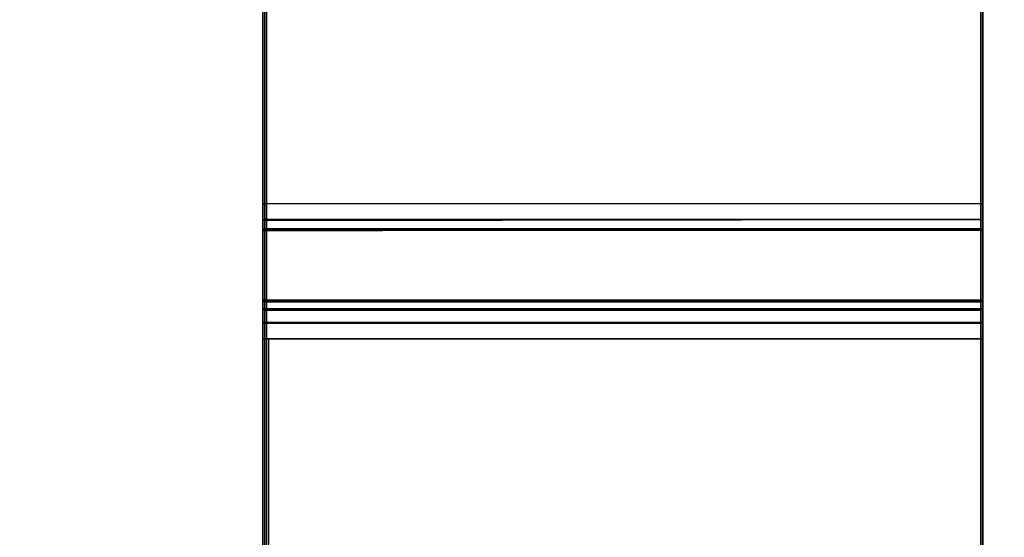
# Model space of a CAD drawing. Units: inches. Extents: x -25 to 222, y -6 to 84.
# Drawn here: x 72 to 75, y 31 to 32 of the extents above; entities that cross this region are included whole.
import ezdxf

# ---------------------------------------------------------------- set-up
doc = ezdxf.new("R2010")
doc.units = ezdxf.units.IN
doc.header["$MEASUREMENT"] = 0
doc.layers.add('WKSURF', color=6, linetype='Continuous')
doc.layers.add('WKSURF-LAM', color=6, linetype='Continuous')

# ---------------------------------------------------------------- blocks, each defined once
blk = doc.blocks.new('VFGS34_4236L08_3T')
at = {"layer": 'WKSURF-LAM'}
for points, invisible_edges in [([(4.8702, 22.4575, 27.45), (0, 42, 27.45), (4.82, 22.27, 27.45)], 3), ([(5.0075, 22.5948, 27.45), (0, 42, 27.45), (4.8702, 22.4575, 27.45)], 3), ([(5.195, 22.645, 27.45), (0, 42, 27.45), (5.0075, 22.5948, 27.45)], 3), ([(0, 42, 27.45), (5.195, 22.645, 27.45), (6.235, 22.645, 27.45), (36, 42, 27.45)], 5), ([(0, 42, 27.45), (4.82, 22.27, 27.45), (4.82, 19.73, 27.45), (0, 0, 27.45)], 5), ([(4.8702, 22.4575, 28.51), (0, 42, 28.51), (4.82, 22.27, 28.51)], 3), ([(5.0075, 22.5948, 28.51), (0, 42, 28.51), (4.8702, 22.4575, 28.51)], 3), ([(5.195, 22.645, 28.51), (0, 42, 28.51), (5.0075, 22.5948, 28.51)], 3), ([(0, 42, 28.51), (5.195, 22.645, 28.51), (6.235, 22.645, 28.51), (36, 42, 28.51)], 5), ([(0, 42, 28.51), (4.82, 22.27, 28.51), (4.82, 19.73, 28.51), (0, 0, 28.51)], 5)]:
    blk.add_3dface(points, dxfattribs=dict(at, invisible_edges=invisible_edges))
blk = doc.blocks.new('vfg290_3t')
at = {"layer": 'WKSURF'}
for points in [[(36.7725, -3.3719, 24.6564), (36.7666, -3.3775, 24.6544), (36.7666, -4.3563, 27.3437), (36.7725, -4.3508, 27.3457)], [(38.926, -3.3719, 24.6564), (36.7725, -3.3719, 24.6564), (36.7725, -4.3508, 27.3457), (38.926, -4.3508, 27.3457)], [(38.926, -4.3508, 27.3457), (38.9319, -4.3563, 27.3437), (38.9319, -3.3775, 24.6544), (38.926, -3.3719, 24.6564)], [(38.9319, -3.3775, 24.6544), (36.7666, -3.3775, 24.6544), (36.7666, -4.3563, 27.3437), (38.9319, -4.3563, 27.3437)], [(36.7725, -3.4361, 27.6514), (36.7666, -3.4361, 27.6454), (36.7666, -7.8364, 27.6454), (36.7725, -7.8364, 27.6514)], [(38.926, -3.4361, 27.6514), (36.7725, -3.4361, 27.6514), (36.7725, -7.8364, 27.6514), (38.926, -7.8364, 27.6514)], [(38.9319, -3.4361, 27.6454), (36.7784, -3.4361, 27.6454), (36.7784, -7.8364, 27.6454), (38.9319, -7.8364, 27.6454)], [(38.9319, -7.8364, 27.6454), (38.9319, -3.4361, 27.6454), (38.926, -3.4361, 27.6514), (38.926, -7.8364, 27.6514)], [(38.9319, -3.5993, 24.7228), (36.7666, -3.5993, 24.7228), (36.7666, -4.566, 27.3788), (38.9319, -4.566, 27.3788)], [(36.7666, -3.5993, 24.7228), (36.7725, -3.6049, 24.7208), (36.7725, -4.5716, 27.3768), (36.7666, -4.566, 27.3788)], [(38.926, -3.6049, 24.7208), (36.7725, -3.6049, 24.7208), (36.7725, -4.5716, 27.3768), (38.926, -4.5716, 27.3768)], [(38.9319, -3.5993, 24.7228), (38.926, -3.6049, 24.7208), (38.926, -4.5716, 27.3768), (38.9319, -4.566, 27.3788)], [(38.9319, -3.692, 27.4573), (38.9319, -4.2768, 27.4573), (36.7666, -4.2768, 27.4573), (36.7665, -3.692, 27.4573)], [(36.7666, -4.2768, 27.4573), (36.7725, -4.2768, 27.4514), (36.7725, -3.692, 27.4514), (36.7666, -3.692, 27.4573)], [(38.926, -3.692, 27.4514), (38.926, -4.2768, 27.4514), (36.7725, -4.2768, 27.4514), (36.7725, -3.692, 27.4514)], [(38.9319, -3.692, 27.4573), (38.926, -3.692, 27.4514), (38.926, -4.2768, 27.4514), (38.9319, -4.2768, 27.4573)], [(36.7665, -4.3273, 27.4405), (38.926, -4.3238, 27.4358), (38.926, -4.2768, 27.4514), (36.7665, -4.2768, 27.4573)], [(36.7666, -4.3273, 27.4405), (36.7725, -4.3238, 27.4358), (36.7725, -4.2768, 27.4514), (36.7666, -4.2768, 27.4573)], [(36.7725, -4.3238, 27.4358), (38.926, -4.3238, 27.4358), (38.926, -4.2768, 27.4514), (36.7725, -4.2768, 27.4514)], [(38.9319, -4.3273, 27.4405), (38.926, -4.3238, 27.4358), (38.926, -4.2768, 27.4514), (38.9319, -4.2768, 27.4573)], [(36.7665, -4.3579, 27.3969), (38.926, -4.3522, 27.3952), (38.926, -4.3238, 27.4358), (36.7665, -4.3273, 27.4405)], [(36.7665, -4.3563, 27.3437), (38.926, -4.3508, 27.3457), (38.926, -4.3522, 27.3952), (36.7665, -4.3579, 27.3969)], [(36.7666, -4.3579, 27.3969), (36.7725, -4.3522, 27.3952), (36.7725, -4.3238, 27.4358), (36.7666, -4.3273, 27.4405)], [(36.7666, -4.3563, 27.3437), (36.7725, -4.3508, 27.3457), (36.7725, -4.3522, 27.3952), (36.7666, -4.3579, 27.3969)], [(36.7725, -4.3522, 27.3952), (38.926, -4.3522, 27.3952), (38.926, -4.3238, 27.4358), (36.7725, -4.3238, 27.4358)], [(36.7725, -4.3508, 27.3457), (38.926, -4.3508, 27.3457), (38.926, -4.3522, 27.3952), (36.7725, -4.3522, 27.3952)], [(38.9319, -4.3579, 27.3969), (38.926, -4.3522, 27.3952), (38.926, -4.3238, 27.4358), (38.9319, -4.3273, 27.4405)], [(38.9319, -4.3563, 27.3437), (38.926, -4.3508, 27.3457), (38.926, -4.3522, 27.3952), (38.9319, -4.3579, 27.3969)], [(38.9319, -4.566, 27.3788), (36.7666, -4.566, 27.3788), (36.7666, -4.5923, 27.4215), (38.9319, -4.5923, 27.4215)], [(36.7666, -4.566, 27.3788), (36.7725, -4.5716, 27.3768), (36.7725, -4.5966, 27.4174), (36.7666, -4.5923, 27.4215)], [(38.926, -4.5716, 27.3768), (36.7725, -4.5716, 27.3768), (36.7725, -4.5966, 27.4174), (38.926, -4.5966, 27.4174)], [(38.9319, -4.566, 27.3788), (38.926, -4.5716, 27.3768), (38.926, -4.5966, 27.4174), (38.9319, -4.5923, 27.4215)], [(38.9319, -4.5923, 27.4215), (36.7666, -4.5923, 27.4215), (36.7666, -4.6334, 27.4503), (38.9319, -4.6334, 27.4503)], [(36.7666, -4.5923, 27.4215), (36.7725, -4.5966, 27.4174), (36.7725, -4.6358, 27.4448), (36.7666, -4.6334, 27.4503)], [(38.926, -4.5966, 27.4174), (36.7725, -4.5966, 27.4174), (36.7725, -4.6358, 27.4448), (38.926, -4.6358, 27.4448)], [(38.9319, -4.5923, 27.4215), (38.926, -4.5966, 27.4174), (38.926, -4.6358, 27.4448), (38.9319, -4.6334, 27.4503)], [(38.9319, -4.6334, 27.4503), (36.7666, -4.6334, 27.4503), (36.7666, -4.6825, 27.4604), (38.9319, -4.6825, 27.4604)], [(36.7666, -4.6334, 27.4503), (36.7725, -4.6358, 27.4448), (36.7725, -4.6825, 27.4545), (36.7666, -4.6825, 27.4604)], [(38.926, -4.6358, 27.4448), (36.7725, -4.6358, 27.4448), (36.7725, -4.6825, 27.4545), (38.926, -4.6825, 27.4545)], [(38.9319, -4.6334, 27.4503), (38.926, -4.6358, 27.4448), (38.926, -4.6825, 27.4545), (38.9319, -4.6825, 27.4604)], [(36.7666, -4.6825, 27.4604), (36.7725, -4.6825, 27.4545), (36.7725, -7.8364, 27.4545), (36.7666, -7.8364, 27.4604)], [(38.926, -4.6825, 27.4545), (36.7725, -4.6825, 27.4545), (36.7725, -7.8364, 27.4545), (38.926, -7.8364, 27.4545)], [(38.9319, -4.6825, 27.4604), (36.7784, -4.6825, 27.4604), (36.7784, -7.8364, 27.4604), (38.9319, -7.8364, 27.4604)], [(38.926, -4.6825, 27.4545), (36.7843, -4.6825, 27.4545), (36.7843, -7.8364, 27.4545), (38.926, -7.8364, 27.4545)], [(38.9319, -4.6825, 27.4604), (38.926, -4.6825, 27.4545), (38.926, -7.8364, 27.4545), (38.9319, -7.8364, 27.4604)]]:
    blk.add_3dface(points, dxfattribs=at)
for points, invisible_edges in [([(36.7665, -4.3563, 27.3437), (36.7665, -4.566, 27.3788), (36.7665, -3.5993, 24.7228), (36.7665, -3.3775, 24.6544)], 5), ([(38.9319, -4.3563, 27.3437), (38.9319, -4.566, 27.3788), (38.9319, -3.5993, 24.7228), (38.9319, -3.3775, 24.6544)], 5), ([(36.7665, -3.4361, 27.6454), (36.7665, -7.8364, 27.6454), (36.7665, -7.8364, 27.4604), (36.7665, -3.692, 27.4573)], 10), ([(38.9319, -3.4361, 27.6454), (38.9319, -7.8364, 27.6454), (38.9319, -7.8364, 27.4604), (38.9319, -3.692, 27.4573)], 10), ([(36.7665, -4.2768, 27.4573), (36.7665, -4.6825, 27.4604), (36.7665, -4.6334, 27.4503), (36.7665, -4.3273, 27.4405)], 4), ([(38.9319, -4.2768, 27.4573), (38.9319, -4.6825, 27.4604), (38.9319, -4.6334, 27.4503), (38.9319, -4.3273, 27.4405)], 4), ([(36.7665, -4.3273, 27.4405), (36.7665, -4.6334, 27.4503), (36.7665, -4.5923, 27.4215), (36.7665, -4.3579, 27.3969)], 5), ([(38.9319, -4.3273, 27.4405), (38.9319, -4.6334, 27.4503), (38.9319, -4.5923, 27.4215), (38.9319, -4.3579, 27.3969)], 5), ([(36.7665, -4.3579, 27.3969), (36.7665, -4.5923, 27.4215), (36.7665, -4.566, 27.3788), (36.7665, -4.3563, 27.3437)], 5), ([(38.9319, -4.3579, 27.3969), (38.9319, -4.5923, 27.4215), (38.9319, -4.566, 27.3788), (38.9319, -4.3563, 27.3437)], 5)]:
    blk.add_3dface(points, dxfattribs=dict(at, invisible_edges=invisible_edges))

msp = doc.modelspace()

# ---------------------------------------------------------------- block references
at = {"rotation": 270}
msp.add_blockref('VFGS34_4236L08_3T', (36, 36), dxfattribs=at)
msp.add_blockref('vfg290_3t', (36, 36))

doc.saveas('drawing.dxf')
